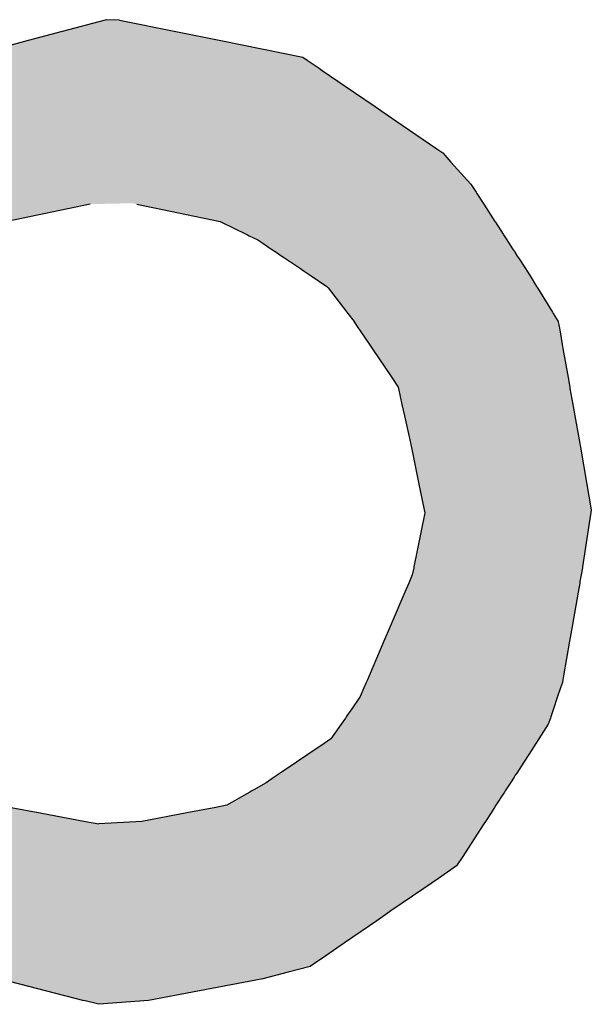
# Model space of a CAD drawing. Extents: x -243 to 155, y -376 to 356.
# Drawn here: x -211 to -207, y 37 to 43 of the extents above; entities that cross this region are included whole.
import ezdxf

# ---------------------------------------------------------------- set-up
doc = ezdxf.new("R2010")
doc.units = 0
doc.header["$MEASUREMENT"] = 0
doc.layers.add('EBENE_1', color=160, linetype='CONTINUOUS')

# ---------------------------------------------------------------- blocks, each defined once
blk = doc.blocks.new('*U77')
at = {"layer": 'EBENE_1', "color": 7, "linetype": 'Continuous'}
for p, q in [((-210.0749, 42.748), (-210.3366, 42.678)), ((-210.066, 42.7503), (-210.0749, 42.748)), ((-209.9859, 42.748), (-210.066, 42.7503)), ((-209.9859, 42.748), (-209.641, 42.678)), ((-210.3366, 42.678), (-210.5457, 42.6221)), ((-209.641, 42.678), (-209.3654, 42.6221)), ((-210.5457, 42.6221), (-210.9271, 42.5201)), ((-209.3654, 42.6221), (-208.8628, 42.5201)), ((-208.8628, 42.5201), (-208.8373, 42.5028)), ((-208.8373, 42.5028), (-208.7638, 42.4528)), ((-208.7638, 42.4528), (-208.7452, 42.4401)), ((-208.7452, 42.4401), (-208.5523, 42.3088)), ((-208.5523, 42.3088), (-208.5413, 42.3014)), ((-208.5413, 42.3014), (-208.42, 42.2183)), ((-208.42, 42.2183), (-208.3798, 42.1907)), ((-208.3798, 42.1907), (-208.2553, 42.1053)), ((-208.2553, 42.1053), (-208.0431, 41.9599)), ((-208.0431, 41.9599), (-208.0065, 41.9349)), ((-208.0065, 41.9349), (-207.9563, 41.8789)), ((-207.9563, 41.8789), (-207.8341, 41.743)), ((-207.8341, 41.743), (-207.8026, 41.6943)), ((-207.8026, 41.6943), (-207.7979, 41.6871)), ((-207.7979, 41.6871), (-207.759, 41.6269)), ((-210.1654, 41.6213), (-210.6742, 41.5159)), ((-209.879, 41.6213), (-209.3707, 41.5159)), ((-207.759, 41.6269), (-207.7553, 41.6213)), ((-207.7553, 41.6213), (-207.6871, 41.5159)), ((-209.3707, 41.5159), (-209.3611, 41.5112)), ((-209.3611, 41.5112), (-209.2112, 41.4378)), ((-207.6871, 41.5159), (-207.6841, 41.5112)), ((-207.6841, 41.5112), (-207.6366, 41.4378)), ((-209.2112, 41.4378), (-209.2018, 41.4332)), ((-209.2018, 41.4332), (-209.1913, 41.4281)), ((-209.1913, 41.4281), (-209.1398, 41.4029)), ((-207.6366, 41.4378), (-207.6336, 41.4332)), ((-207.6336, 41.4332), (-207.6303, 41.4281)), ((-207.6303, 41.4281), (-207.614, 41.4029)), ((-209.1398, 41.4029), (-209.1149, 41.3861)), ((-209.1149, 41.3861), (-209.0588, 41.3483)), ((-209.0588, 41.3483), (-209.0338, 41.3316)), ((-207.614, 41.4029), (-207.6031, 41.3861)), ((-207.6031, 41.3861), (-207.5787, 41.3483)), ((-207.5787, 41.3483), (-207.5678, 41.3316)), ((-209.0338, 41.3316), (-209.0275, 41.3273)), ((-209.0275, 41.3273), (-208.9926, 41.3038)), ((-208.9926, 41.3038), (-208.976, 41.2926)), ((-208.976, 41.2926), (-208.8778, 41.2265)), ((-207.5678, 41.3316), (-207.565, 41.3273)), ((-207.565, 41.3273), (-207.5499, 41.3038)), ((-207.5499, 41.3038), (-207.5426, 41.2926)), ((-207.5426, 41.2926), (-207.4998, 41.2265)), ((-208.8778, 41.2265), (-208.8545, 41.2109)), ((-207.4998, 41.2265), (-207.4897, 41.2109)), ((-208.8545, 41.2109), (-208.8133, 41.1831)), ((-208.8133, 41.1831), (-208.7163, 41.1178)), ((-207.4897, 41.2109), (-207.4717, 41.1831)), ((-207.4717, 41.1831), (-207.4317, 41.1178)), ((-208.7163, 41.1178), (-208.7092, 41.1086)), ((-208.7092, 41.1086), (-208.5949, 40.9607)), ((-207.4317, 41.1178), (-207.4261, 41.1086)), ((-207.4261, 41.1086), (-207.3355, 40.9607)), ((-208.5949, 40.9607), (-208.5883, 40.9521)), ((-208.5883, 40.9521), (-208.5497, 40.9021)), ((-207.3355, 40.9607), (-207.3302, 40.9521)), ((-207.3302, 40.9521), (-207.2996, 40.9021)), ((-208.5497, 40.9021), (-208.5481, 40.9)), ((-208.5481, 40.9), (-208.53, 40.873)), ((-208.53, 40.873), (-208.5073, 40.8393)), ((-207.2996, 40.9021), (-207.2992, 40.9)), ((-207.2992, 40.9), (-207.2945, 40.873)), ((-207.2945, 40.873), (-207.2885, 40.8393)), ((-208.5073, 40.8393), (-208.4558, 40.7628)), ((-207.2885, 40.8393), (-207.2751, 40.7628)), ((-208.4558, 40.7628), (-208.4394, 40.7384)), ((-207.2751, 40.7628), (-207.2708, 40.7384)), ((-208.4394, 40.7384), (-208.319, 40.5595)), ((-207.2708, 40.7384), (-207.2392, 40.5595)), ((-208.319, 40.5595), (-208.2803, 40.5018)), ((-208.2803, 40.5018), (-208.2784, 40.4937)), ((-207.2392, 40.5595), (-207.2291, 40.5018)), ((-207.2291, 40.5018), (-207.2277, 40.4937)), ((-208.2784, 40.4937), (-208.2562, 40.3952)), ((-207.2277, 40.4937), (-207.2103, 40.3952)), ((-208.2562, 40.3952), (-208.2408, 40.3264)), ((-207.2103, 40.3952), (-207.1982, 40.3264)), ((-208.2408, 40.3264), (-208.2076, 40.1791)), ((-207.1982, 40.3264), (-207.1722, 40.1791)), ((-208.2076, 40.1791), (-208.1958, 40.121)), ((-207.1722, 40.1791), (-207.162, 40.121)), ((-208.1958, 40.121), (-208.1545, 39.9181)), ((-207.162, 40.121), (-207.1263, 39.9181)), ((-208.1545, 39.9181), (-208.1204, 39.7507)), ((-207.1263, 39.9181), (-207.0968, 39.7507)), ((-208.1188, 39.7215), (-208.1833, 39.4011)), ((-208.1204, 39.7507), (-208.1167, 39.7322)), ((-208.1186, 39.7225), (-208.1188, 39.7215)), ((-208.1171, 39.73), (-208.1186, 39.7225)), ((-208.1167, 39.7322), (-208.1171, 39.73)), ((-207.1013, 39.7215), (-207.1506, 39.4011)), ((-207.1011, 39.7225), (-207.1013, 39.7215)), ((-207.1, 39.73), (-207.1011, 39.7225)), ((-207.0996, 39.7322), (-207.1, 39.73)), ((-207.0968, 39.7507), (-207.0996, 39.7322)), ((-208.1846, 39.3944), (-208.1932, 39.3516)), ((-208.1833, 39.4011), (-208.1846, 39.3944)), ((-207.1517, 39.3944), (-207.1592, 39.3516)), ((-207.1506, 39.4011), (-207.1517, 39.3944)), ((-208.2148, 39.3011), (-208.2382, 39.2464)), ((-208.2106, 39.3109), (-208.2148, 39.3011)), ((-208.1932, 39.3516), (-208.2106, 39.3109)), ((-207.168, 39.3011), (-207.1776, 39.2464)), ((-207.1663, 39.3109), (-207.168, 39.3011)), ((-207.1592, 39.3516), (-207.1663, 39.3109)), ((-208.2382, 39.2464), (-208.3286, 39.0351)), ((-207.1776, 39.2464), (-207.2144, 39.0351)), ((-208.3286, 39.0351), (-208.3665, 38.9467)), ((-207.2144, 39.0351), (-207.2299, 38.9467)), ((-208.3665, 38.9467), (-208.4577, 38.7335)), ((-207.2299, 38.9467), (-207.2671, 38.7335)), ((-208.4748, 38.6937), (-208.489, 38.6603)), ((-208.468, 38.7095), (-208.4748, 38.6937)), ((-208.4577, 38.7335), (-208.468, 38.7095)), ((-207.274, 38.6937), (-207.2853, 38.6603)), ((-207.2713, 38.7095), (-207.274, 38.6937)), ((-207.2671, 38.7335), (-207.2713, 38.7095)), ((-208.489, 38.6603), (-208.5114, 38.6082)), ((-207.2853, 38.6603), (-207.3029, 38.6082)), ((-208.5114, 38.6082), (-208.5682, 38.526)), ((-207.3029, 38.6082), (-207.3305, 38.526)), ((-208.5682, 38.526), (-208.5854, 38.5012)), ((-207.3305, 38.526), (-207.3389, 38.5012)), ((-208.6031, 38.4757), (-208.629, 38.4382)), ((-208.5973, 38.4841), (-208.6031, 38.4757)), ((-208.5854, 38.5012), (-208.5973, 38.4841)), ((-207.3475, 38.4757), (-207.3601, 38.4382)), ((-207.3447, 38.4841), (-207.3475, 38.4757)), ((-207.3389, 38.5012), (-207.3447, 38.4841)), ((-208.629, 38.4382), (-208.6916, 38.3479)), ((-207.3601, 38.4382), (-207.4186, 38.3479)), ((-208.6916, 38.3479), (-208.7323, 38.3204)), ((-207.4186, 38.3479), (-207.4363, 38.3204)), ((-208.7323, 38.3204), (-208.8324, 38.2528)), ((-207.4363, 38.3204), (-207.48, 38.2528)), ((-208.8324, 38.2528), (-208.9014, 38.2062)), ((-207.48, 38.2528), (-207.5101, 38.2062)), ((-208.9014, 38.2062), (-209.0014, 38.1387)), ((-207.5101, 38.2062), (-207.5538, 38.1387)), ((-209.0382, 38.1138), (-209.0888, 38.0796)), ((-209.0213, 38.1252), (-209.0382, 38.1138)), ((-209.0014, 38.1387), (-209.0213, 38.1252)), ((-207.5698, 38.1138), (-207.592, 38.0796)), ((-207.5625, 38.1252), (-207.5698, 38.1138)), ((-207.5538, 38.1387), (-207.5625, 38.1252)), ((-209.1632, 38.0368), (-209.1762, 38.0293)), ((-209.0888, 38.0796), (-209.1632, 38.0368)), ((-207.6196, 38.0368), (-207.6245, 38.0293)), ((-207.592, 38.0796), (-207.6196, 38.0368)), ((-209.2238, 38.0018), (-209.2967, 37.9598)), ((-209.187, 38.023), (-209.2238, 38.0018)), ((-209.1762, 38.0293), (-209.187, 38.023)), ((-207.6422, 38.0018), (-207.6694, 37.9598)), ((-207.6285, 38.023), (-207.6422, 38.0018)), ((-207.6245, 38.0293), (-207.6285, 38.023)), ((-210.6492, 37.9288), (-210.4715, 37.8953)), ((-209.3956, 37.9288), (-209.5732, 37.8953)), ((-209.3283, 37.9415), (-209.3956, 37.9288)), ((-209.2967, 37.9598), (-209.3283, 37.9415)), ((-207.6894, 37.9288), (-207.7111, 37.8953)), ((-207.6812, 37.9415), (-207.6894, 37.9288)), ((-207.6694, 37.9598), (-207.6812, 37.9415)), ((-210.4715, 37.8953), (-210.1945, 37.843)), ((-209.5732, 37.8953), (-209.8499, 37.843)), ((-207.7111, 37.8953), (-207.7451, 37.843)), ((-210.1945, 37.843), (-210.1132, 37.8277)), ((-209.8499, 37.843), (-210.1132, 37.8277)), ((-207.7551, 37.8277), (-207.8152, 37.7354)), ((-207.7451, 37.843), (-207.7551, 37.8277)), ((-207.8152, 37.7354), (-207.8844, 37.629)), ((-207.8844, 37.629), (-207.9225, 37.5705)), ((-207.9225, 37.5705), (-208.0335, 37.4943)), ((-208.0335, 37.4943), (-208.1234, 37.4325)), ((-208.1234, 37.4325), (-208.3238, 37.2949)), ((-208.3545, 37.2738), (-208.3958, 37.2454)), ((-208.3238, 37.2949), (-208.3545, 37.2738)), ((-208.411, 37.235), (-208.501, 37.1731)), ((-208.3958, 37.2454), (-208.411, 37.235)), ((-208.5072, 37.1689), (-208.6088, 37.0991)), ((-208.501, 37.1731), (-208.5072, 37.1689)), ((-208.6546, 37.0677), (-208.7235, 37.0204)), ((-208.6088, 37.0991), (-208.6546, 37.0677)), ((-208.7235, 37.0204), (-208.7617, 36.9941)), ((-208.8191, 36.9547), (-208.9537, 36.9199)), ((-208.7841, 36.9787), (-208.8191, 36.9547)), ((-208.7617, 36.9941), (-208.7841, 36.9787)), ((-208.9537, 36.9199), (-209.1091, 36.8797)), ((-210.7198, 36.8797), (-210.2037, 36.7469)), ((-209.1091, 36.8797), (-209.8095, 36.7469)), ((-210.1126, 36.7235), (-210.2037, 36.7469)), ((-209.8095, 36.7469), (-210.1126, 36.7235))]:
    blk.add_line(p, q, dxfattribs=at)
for points in [[(-210.0749, 42.748), (-210.3366, 42.678), (-209.641, 42.678)], [(-210.066, 42.7503), (-210.0749, 42.748), (-209.9859, 42.748)], [(-210.3366, 42.678), (-210.5457, 42.6221), (-209.3654, 42.6221)], [(-210.5457, 42.6221), (-210.9271, 42.5201), (-208.8628, 42.5201)], [(-210.9918, 42.5028), (-211.1788, 42.4528), (-208.7638, 42.4528)], [(-210.9271, 42.5201), (-210.9918, 42.5028), (-208.8373, 42.5028)], [(-211.201, 42.4401), (-211.4298, 42.3088), (-208.5523, 42.3088)], [(-211.1788, 42.4528), (-211.201, 42.4401), (-208.7452, 42.4401)], [(-211.4298, 42.3088), (-211.4428, 42.3014), (-208.5413, 42.3014)], [(-211.4428, 42.3014), (-211.5877, 42.2183), (-208.42, 42.2183)], [(-211.6358, 42.1907), (-211.7846, 42.1053), (-208.2553, 42.1053)], [(-211.5877, 42.2183), (-211.6358, 42.1907), (-208.3798, 42.1907)], [(-211.7846, 42.1053), (-211.919, 41.9599), (-208.0431, 41.9599)], [(-211.919, 41.9599), (-211.9422, 41.9349), (-208.0065, 41.9349)], [(-211.9422, 41.9349), (-211.9939, 41.8789), (-207.9563, 41.8789)], [(-211.9939, 41.8789), (-212.1196, 41.743), (-207.8341, 41.743)], [(-212.1196, 41.743), (-212.1646, 41.6943), (-207.8026, 41.6943)], [(-212.1695, 41.6871), (-212.2104, 41.6269), (-207.759, 41.6269)], [(-212.1646, 41.6943), (-212.1695, 41.6871), (-207.7979, 41.6871)], [(-212.2104, 41.6269), (-212.2143, 41.6213), (-210.1654, 41.6213)], [(-209.9061, 41.6269), (-209.879, 41.6213), (-207.7553, 41.6213)], [(-209.879, 41.6213), (-209.3707, 41.5159), (-207.6871, 41.5159)], [(-209.3707, 41.5159), (-209.3611, 41.5112), (-207.6841, 41.5112)], [(-209.3611, 41.5112), (-209.2112, 41.4378), (-207.6366, 41.4378)], [(-209.2112, 41.4378), (-209.2018, 41.4332), (-207.6336, 41.4332)], [(-209.2018, 41.4332), (-209.1913, 41.4281), (-207.6303, 41.4281)], [(-209.1913, 41.4281), (-209.1398, 41.4029), (-207.614, 41.4029)], [(-209.1398, 41.4029), (-209.1149, 41.3861), (-207.6031, 41.3861)], [(-209.1149, 41.3861), (-209.0588, 41.3483), (-207.5787, 41.3483)], [(-209.0588, 41.3483), (-209.0338, 41.3316), (-207.5678, 41.3316)], [(-209.0338, 41.3316), (-209.0275, 41.3273), (-207.565, 41.3273)], [(-209.0275, 41.3273), (-208.9926, 41.3038), (-207.5499, 41.3038)], [(-208.9926, 41.3038), (-208.976, 41.2926), (-207.5426, 41.2926)], [(-208.976, 41.2926), (-208.8778, 41.2265), (-207.4998, 41.2265)], [(-208.8778, 41.2265), (-208.8545, 41.2109), (-207.4897, 41.2109)], [(-208.8545, 41.2109), (-208.8133, 41.1831), (-207.4717, 41.1831)], [(-208.8133, 41.1831), (-208.7163, 41.1178), (-207.4317, 41.1178)], [(-208.7163, 41.1178), (-208.7092, 41.1086), (-207.4261, 41.1086)], [(-208.7092, 41.1086), (-208.5949, 40.9607), (-207.3355, 40.9607)], [(-208.5949, 40.9607), (-208.5883, 40.9521), (-207.3302, 40.9521)], [(-208.5883, 40.9521), (-208.5497, 40.9021), (-207.2996, 40.9021)], [(-208.5497, 40.9021), (-208.5481, 40.9), (-207.2992, 40.9)], [(-208.5481, 40.9), (-208.53, 40.873), (-207.2945, 40.873)], [(-208.53, 40.873), (-208.5073, 40.8393), (-207.2885, 40.8393)], [(-208.5073, 40.8393), (-208.4558, 40.7628), (-207.2751, 40.7628)], [(-208.4558, 40.7628), (-208.4394, 40.7384), (-207.2708, 40.7384)], [(-208.4394, 40.7384), (-208.319, 40.5595), (-207.2392, 40.5595)], [(-208.319, 40.5595), (-208.2803, 40.5018), (-207.2291, 40.5018)], [(-208.2803, 40.5018), (-208.2784, 40.4937), (-207.2277, 40.4937)], [(-208.2784, 40.4937), (-208.2562, 40.3952), (-207.2103, 40.3952)], [(-208.2562, 40.3952), (-208.2408, 40.3264), (-207.1982, 40.3264)], [(-208.2408, 40.3264), (-208.2076, 40.1791), (-207.1722, 40.1791)], [(-208.2076, 40.1791), (-208.1958, 40.121), (-207.162, 40.121)], [(-208.1958, 40.121), (-208.1545, 39.9181), (-207.1263, 39.9181)], [(-208.1545, 39.9181), (-208.1204, 39.7507), (-207.0968, 39.7507)], [(-208.1188, 39.7215), (-208.1833, 39.4011), (-207.1506, 39.4011)], [(-208.1204, 39.7507), (-208.1167, 39.7322), (-207.0996, 39.7322)], [(-208.1186, 39.7225), (-208.1188, 39.7215), (-207.1013, 39.7215)], [(-208.1171, 39.73), (-208.1186, 39.7225), (-207.1011, 39.7225)], [(-208.1167, 39.7322), (-208.1171, 39.73), (-207.1, 39.73)], [(-208.1846, 39.3944), (-208.1932, 39.3516), (-207.1592, 39.3516)], [(-208.1833, 39.4011), (-208.1846, 39.3944), (-207.1517, 39.3944)], [(-208.2148, 39.3011), (-208.2382, 39.2464), (-207.1776, 39.2464)], [(-208.2106, 39.3109), (-208.2148, 39.3011), (-207.168, 39.3011)], [(-208.1932, 39.3516), (-208.2106, 39.3109), (-207.1663, 39.3109)], [(-208.2382, 39.2464), (-208.3286, 39.0351), (-207.2144, 39.0351)], [(-208.3286, 39.0351), (-208.3665, 38.9467), (-207.2299, 38.9467)], [(-208.3665, 38.9467), (-208.4577, 38.7335), (-207.2671, 38.7335)], [(-208.4748, 38.6937), (-208.489, 38.6603), (-207.2853, 38.6603)], [(-208.468, 38.7095), (-208.4748, 38.6937), (-207.274, 38.6937)], [(-208.4577, 38.7335), (-208.468, 38.7095), (-207.2713, 38.7095)], [(-208.489, 38.6603), (-208.5114, 38.6082), (-207.3029, 38.6082)], [(-208.5114, 38.6082), (-208.5682, 38.526), (-207.3305, 38.526)], [(-208.5682, 38.526), (-208.5854, 38.5012), (-207.3389, 38.5012)], [(-208.6031, 38.4757), (-208.629, 38.4382), (-207.3601, 38.4382)], [(-208.5973, 38.4841), (-208.6031, 38.4757), (-207.3475, 38.4757)], [(-208.5854, 38.5012), (-208.5973, 38.4841), (-207.3447, 38.4841)], [(-208.629, 38.4382), (-208.6916, 38.3479), (-207.4186, 38.3479)], [(-208.6916, 38.3479), (-208.7323, 38.3204), (-207.4363, 38.3204)], [(-208.7323, 38.3204), (-208.8324, 38.2528), (-207.48, 38.2528)], [(-208.8324, 38.2528), (-208.9014, 38.2062), (-207.5101, 38.2062)], [(-208.9014, 38.2062), (-209.0014, 38.1387), (-207.5538, 38.1387)], [(-209.0382, 38.1138), (-209.0888, 38.0796), (-207.592, 38.0796)], [(-209.0213, 38.1252), (-209.0382, 38.1138), (-207.5698, 38.1138)], [(-209.0014, 38.1387), (-209.0213, 38.1252), (-207.5625, 38.1252)], [(-209.1632, 38.0368), (-209.1762, 38.0293), (-207.6245, 38.0293)], [(-209.0888, 38.0796), (-209.1632, 38.0368), (-207.6196, 38.0368)], [(-209.2238, 38.0018), (-209.2967, 37.9598), (-207.6694, 37.9598)], [(-209.187, 38.023), (-209.2238, 38.0018), (-207.6422, 38.0018)], [(-209.1762, 38.0293), (-209.187, 38.023), (-207.6285, 38.023)], [(-212.2784, 37.9288), (-212.256, 37.8953), (-210.4715, 37.8953)], [(-209.3956, 37.9288), (-209.5732, 37.8953), (-207.7111, 37.8953)], [(-209.3283, 37.9415), (-209.3956, 37.9288), (-207.6894, 37.9288)], [(-209.2967, 37.9598), (-209.3283, 37.9415), (-207.6812, 37.9415)], [(-212.256, 37.8953), (-212.2211, 37.843), (-210.1945, 37.843)], [(-209.5732, 37.8953), (-209.8499, 37.843), (-207.7451, 37.843)], [(-212.2211, 37.843), (-212.2109, 37.8277), (-210.1132, 37.8277)], [(-212.2109, 37.8277), (-212.1494, 37.7354), (-207.8152, 37.7354)], [(-209.8499, 37.843), (-210.1132, 37.8277), (-207.7551, 37.8277)], [(-212.1494, 37.7354), (-212.0785, 37.629), (-207.8844, 37.629)], [(-212.0785, 37.629), (-212.0308, 37.5705), (-207.9225, 37.5705)], [(-212.0308, 37.5705), (-211.9688, 37.4943), (-208.0335, 37.4943)], [(-211.9688, 37.4943), (-211.8939, 37.4325), (-208.1234, 37.4325)], [(-211.8939, 37.4325), (-211.727, 37.2949), (-208.3238, 37.2949)], [(-211.727, 37.2949), (-211.7013, 37.2738), (-208.3545, 37.2738)], [(-211.7013, 37.2738), (-211.6669, 37.2454), (-208.3958, 37.2454)], [(-211.6669, 37.2454), (-211.6543, 37.235), (-208.411, 37.235)], [(-211.6543, 37.235), (-211.579, 37.1731), (-208.501, 37.1731)], [(-211.579, 37.1731), (-211.5739, 37.1689), (-208.5072, 37.1689)], [(-211.5739, 37.1689), (-211.4889, 37.0991), (-208.6088, 37.0991)], [(-211.4889, 37.0991), (-211.4507, 37.0677), (-208.6546, 37.0677)], [(-211.4507, 37.0677), (-211.2667, 37.0204), (-208.7235, 37.0204)], [(-211.2667, 37.0204), (-211.1645, 36.9941), (-208.7617, 36.9941)], [(-211.1645, 36.9941), (-211.1049, 36.9787), (-208.7841, 36.9787)], [(-211.1049, 36.9787), (-211.0115, 36.9547), (-208.8191, 36.9547)], [(-211.0115, 36.9547), (-210.8761, 36.9199), (-208.9537, 36.9199)], [(-210.8761, 36.9199), (-210.7198, 36.8797), (-209.1091, 36.8797)], [(-210.7198, 36.8797), (-210.2037, 36.7469), (-209.8095, 36.7469)]]:
    blk.add_solid(points, dxfattribs=at)
at = {"layer": 'EBENE_1', "color": 7, "linetype": 'Continuous', "extrusion": (0, 0, -1)}
for points in [[(210.0749, 42.748), (209.9859, 42.748), (209.641, 42.678)], [(210.3366, 42.678), (209.641, 42.678), (209.3654, 42.6221)], [(210.5457, 42.6221), (209.3654, 42.6221), (208.8628, 42.5201)], [(210.9918, 42.5028), (208.8373, 42.5028), (208.7638, 42.4528)], [(210.9271, 42.5201), (208.8628, 42.5201), (208.8373, 42.5028)], [(211.201, 42.4401), (208.7452, 42.4401), (208.5523, 42.3088)], [(211.1788, 42.4528), (208.7638, 42.4528), (208.7452, 42.4401)], [(211.4298, 42.3088), (208.5523, 42.3088), (208.5413, 42.3014)], [(211.4428, 42.3014), (208.5413, 42.3014), (208.42, 42.2183)], [(211.6358, 42.1907), (208.3798, 42.1907), (208.2553, 42.1053)], [(211.5877, 42.2183), (208.42, 42.2183), (208.3798, 42.1907)], [(211.7846, 42.1053), (208.2553, 42.1053), (208.0431, 41.9599)], [(211.919, 41.9599), (208.0431, 41.9599), (208.0065, 41.9349)], [(211.9422, 41.9349), (208.0065, 41.9349), (207.9563, 41.8789)], [(211.9939, 41.8789), (207.9563, 41.8789), (207.8341, 41.743)], [(212.1196, 41.743), (207.8341, 41.743), (207.8026, 41.6943)], [(212.1695, 41.6871), (207.7979, 41.6871), (207.759, 41.6269)], [(212.1646, 41.6943), (207.8026, 41.6943), (207.7979, 41.6871)], [(212.2143, 41.6213), (210.1654, 41.6213), (210.6742, 41.5159)], [(212.2104, 41.6269), (209.9061, 41.6269), (210.1654, 41.6213)], [(209.9061, 41.6269), (207.759, 41.6269), (207.7553, 41.6213)], [(209.879, 41.6213), (207.7553, 41.6213), (207.6871, 41.5159)], [(209.3707, 41.5159), (207.6871, 41.5159), (207.6841, 41.5112)], [(209.3611, 41.5112), (207.6841, 41.5112), (207.6366, 41.4378)], [(209.2112, 41.4378), (207.6366, 41.4378), (207.6336, 41.4332)], [(209.2018, 41.4332), (207.6336, 41.4332), (207.6303, 41.4281)], [(209.1913, 41.4281), (207.6303, 41.4281), (207.614, 41.4029)], [(209.1398, 41.4029), (207.614, 41.4029), (207.6031, 41.3861)], [(209.1149, 41.3861), (207.6031, 41.3861), (207.5787, 41.3483)], [(209.0588, 41.3483), (207.5787, 41.3483), (207.5678, 41.3316)], [(209.0338, 41.3316), (207.5678, 41.3316), (207.565, 41.3273)], [(209.0275, 41.3273), (207.565, 41.3273), (207.5499, 41.3038)], [(208.9926, 41.3038), (207.5499, 41.3038), (207.5426, 41.2926)], [(208.976, 41.2926), (207.5426, 41.2926), (207.4998, 41.2265)], [(208.8778, 41.2265), (207.4998, 41.2265), (207.4897, 41.2109)], [(208.8545, 41.2109), (207.4897, 41.2109), (207.4717, 41.1831)], [(208.8133, 41.1831), (207.4717, 41.1831), (207.4317, 41.1178)], [(208.7163, 41.1178), (207.4317, 41.1178), (207.4261, 41.1086)], [(208.7092, 41.1086), (207.4261, 41.1086), (207.3355, 40.9607)], [(208.5949, 40.9607), (207.3355, 40.9607), (207.3302, 40.9521)], [(208.5883, 40.9521), (207.3302, 40.9521), (207.2996, 40.9021)], [(208.5497, 40.9021), (207.2996, 40.9021), (207.2992, 40.9)], [(208.5481, 40.9), (207.2992, 40.9), (207.2945, 40.873)], [(208.53, 40.873), (207.2945, 40.873), (207.2885, 40.8393)], [(208.5073, 40.8393), (207.2885, 40.8393), (207.2751, 40.7628)], [(208.4558, 40.7628), (207.2751, 40.7628), (207.2708, 40.7384)], [(208.4394, 40.7384), (207.2708, 40.7384), (207.2392, 40.5595)], [(208.319, 40.5595), (207.2392, 40.5595), (207.2291, 40.5018)], [(208.2803, 40.5018), (207.2291, 40.5018), (207.2277, 40.4937)], [(208.2784, 40.4937), (207.2277, 40.4937), (207.2103, 40.3952)], [(208.2562, 40.3952), (207.2103, 40.3952), (207.1982, 40.3264)], [(208.2408, 40.3264), (207.1982, 40.3264), (207.1722, 40.1791)], [(208.2076, 40.1791), (207.1722, 40.1791), (207.162, 40.121)], [(208.1958, 40.121), (207.162, 40.121), (207.1263, 39.9181)], [(208.1545, 39.9181), (207.1263, 39.9181), (207.0968, 39.7507)], [(208.1204, 39.7507), (207.0968, 39.7507), (207.0996, 39.7322)], [(208.1188, 39.7215), (207.1013, 39.7215), (207.1506, 39.4011)], [(208.1186, 39.7225), (207.1011, 39.7225), (207.1013, 39.7215)], [(208.1171, 39.73), (207.1, 39.73), (207.1011, 39.7225)], [(208.1167, 39.7322), (207.0996, 39.7322), (207.1, 39.73)], [(208.1846, 39.3944), (207.1517, 39.3944), (207.1592, 39.3516)], [(208.1833, 39.4011), (207.1506, 39.4011), (207.1517, 39.3944)], [(208.2148, 39.3011), (207.168, 39.3011), (207.1776, 39.2464)], [(208.2106, 39.3109), (207.1663, 39.3109), (207.168, 39.3011)], [(208.1932, 39.3516), (207.1592, 39.3516), (207.1663, 39.3109)], [(208.2382, 39.2464), (207.1776, 39.2464), (207.2144, 39.0351)], [(208.3286, 39.0351), (207.2144, 39.0351), (207.2299, 38.9467)], [(208.3665, 38.9467), (207.2299, 38.9467), (207.2671, 38.7335)], [(208.4748, 38.6937), (207.274, 38.6937), (207.2853, 38.6603)], [(208.468, 38.7095), (207.2713, 38.7095), (207.274, 38.6937)], [(208.4577, 38.7335), (207.2671, 38.7335), (207.2713, 38.7095)], [(208.489, 38.6603), (207.2853, 38.6603), (207.3029, 38.6082)], [(208.5114, 38.6082), (207.3029, 38.6082), (207.3305, 38.526)], [(208.5682, 38.526), (207.3305, 38.526), (207.3389, 38.5012)], [(208.6031, 38.4757), (207.3475, 38.4757), (207.3601, 38.4382)], [(208.5973, 38.4841), (207.3447, 38.4841), (207.3475, 38.4757)], [(208.5854, 38.5012), (207.3389, 38.5012), (207.3447, 38.4841)], [(208.629, 38.4382), (207.3601, 38.4382), (207.4186, 38.3479)], [(208.6916, 38.3479), (207.4186, 38.3479), (207.4363, 38.3204)], [(208.7323, 38.3204), (207.4363, 38.3204), (207.48, 38.2528)], [(208.8324, 38.2528), (207.48, 38.2528), (207.5101, 38.2062)], [(208.9014, 38.2062), (207.5101, 38.2062), (207.5538, 38.1387)], [(209.0382, 38.1138), (207.5698, 38.1138), (207.592, 38.0796)], [(209.0213, 38.1252), (207.5625, 38.1252), (207.5698, 38.1138)], [(209.0014, 38.1387), (207.5538, 38.1387), (207.5625, 38.1252)], [(209.1632, 38.0368), (207.6196, 38.0368), (207.6245, 38.0293)], [(209.0888, 38.0796), (207.592, 38.0796), (207.6196, 38.0368)], [(209.2238, 38.0018), (207.6422, 38.0018), (207.6694, 37.9598)], [(209.187, 38.023), (207.6285, 38.023), (207.6422, 38.0018)], [(209.1762, 38.0293), (207.6245, 38.0293), (207.6285, 38.023)], [(212.2784, 37.9288), (210.6492, 37.9288), (210.4715, 37.8953)], [(209.3956, 37.9288), (207.6894, 37.9288), (207.7111, 37.8953)], [(209.3283, 37.9415), (207.6812, 37.9415), (207.6894, 37.9288)], [(209.2967, 37.9598), (207.6694, 37.9598), (207.6812, 37.9415)], [(212.256, 37.8953), (210.4715, 37.8953), (210.1945, 37.843)], [(209.5732, 37.8953), (207.7111, 37.8953), (207.7451, 37.843)], [(212.2211, 37.843), (210.1945, 37.843), (210.1132, 37.8277)], [(212.2109, 37.8277), (207.7551, 37.8277), (207.8152, 37.7354)], [(209.8499, 37.843), (207.7451, 37.843), (207.7551, 37.8277)], [(212.1494, 37.7354), (207.8152, 37.7354), (207.8844, 37.629)], [(212.0785, 37.629), (207.8844, 37.629), (207.9225, 37.5705)], [(212.0308, 37.5705), (207.9225, 37.5705), (208.0335, 37.4943)], [(211.9688, 37.4943), (208.0335, 37.4943), (208.1234, 37.4325)], [(211.8939, 37.4325), (208.1234, 37.4325), (208.3238, 37.2949)], [(211.727, 37.2949), (208.3238, 37.2949), (208.3545, 37.2738)], [(211.7013, 37.2738), (208.3545, 37.2738), (208.3958, 37.2454)], [(211.6669, 37.2454), (208.3958, 37.2454), (208.411, 37.235)], [(211.6543, 37.235), (208.411, 37.235), (208.501, 37.1731)], [(211.579, 37.1731), (208.501, 37.1731), (208.5072, 37.1689)], [(211.5739, 37.1689), (208.5072, 37.1689), (208.6088, 37.0991)], [(211.4889, 37.0991), (208.6088, 37.0991), (208.6546, 37.0677)], [(211.4507, 37.0677), (208.6546, 37.0677), (208.7235, 37.0204)], [(211.2667, 37.0204), (208.7235, 37.0204), (208.7617, 36.9941)], [(211.1645, 36.9941), (208.7617, 36.9941), (208.7841, 36.9787)], [(211.1049, 36.9787), (208.7841, 36.9787), (208.8191, 36.9547)], [(211.0115, 36.9547), (208.8191, 36.9547), (208.9537, 36.9199)], [(210.8761, 36.9199), (208.9537, 36.9199), (209.1091, 36.8797)], [(210.7198, 36.8797), (209.1091, 36.8797), (209.8095, 36.7469)], [(210.2037, 36.7469), (209.8095, 36.7469), (210.1126, 36.7235)]]:
    blk.add_solid(points, dxfattribs=at)

msp = doc.modelspace()

# ---------------------------------------------------------------- block references
at = {"layer": 'EBENE_1', "color": 7, "linetype": 'Continuous'}
msp.add_blockref('*U77', (0, 0), dxfattribs=at)

doc.saveas('drawing.dxf')
